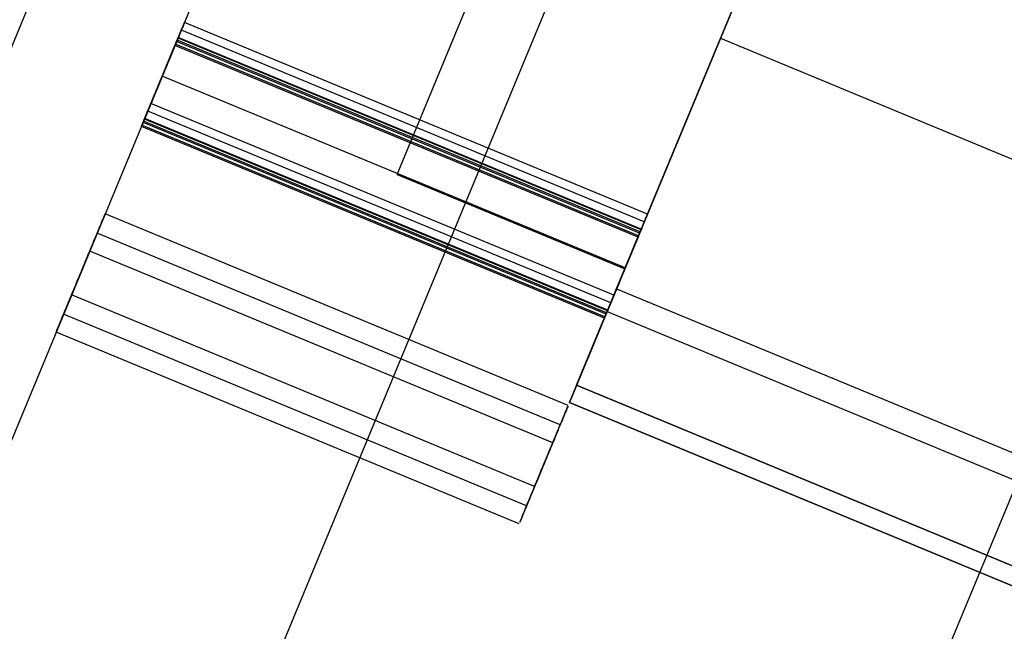
# Model space of a CAD drawing. Units: millimetres. Extents: x -341 to 410, y -221 to 371.
# Drawn here: x -195 to -193, y 45 to 47 of the extents above; entities that cross this region are included whole.
import ezdxf

# ---------------------------------------------------------------- set-up
doc = ezdxf.new("R2010")
doc.units = ezdxf.units.MM
doc.header["$LTSCALE"] = 2.42
doc.header["$MEASUREMENT"] = 0
doc.header["$PDMODE"] = 3
doc.header["$PDSIZE"] = 0.3125
doc.layers.get('0').update_dxf_attribs({"linetype": 'CONTINUOUS'})
doc.layers.get('Defpoints').update_dxf_attribs({"linetype": 'CONTINUOUS'})
doc.layers.add('DDIM', color=1, linetype='CONTINUOUS')
doc.layers.add('dim', color=5, linetype='CONTINUOUS')
doc.dimstyles.get("Standard").update_dxf_attribs({"dimtxt": 0.15, "dimasz": 0.3, "dimexe": 0.18, "dimexo": 0.0625, "dimgap": 0.09, "dimtad": 0, "dimtih": 1, "dimtoh": 1, "dimdec": 3, "dimzin": 4, "dimdsep": 46, "dimtxsty": 'Standard', "dimcen": 0.09, "dimadec": 0, "dimazin": 0, "dimtol": 1, "dimtp": 0.015, "dimtm": 0.015, "dimtfac": 1, "dimtdec": 3, "dimtofl": 0, "dimtmove": 0, "dimatfit": 3, "dimfxl": 0, "dimtolj": 1, "dimtzin": 4, "dimarcsym": 0})

# ---------------------------------------------------------------- blocks, each defined once
blk = doc.blocks.new('*D0')
at = {"layer": 'Defpoints', "color": 0}
for p in [(102.0454, 202.0577), (-288.5215, 135.451), (21.2992, 7.1191)]:
    blk.add_point(p, dxfattribs=at)
at = {"layer": 'dim', "color": 0, "lineweight": 0}
for p, q in [((101.7913, 202.1629), (-208.507, 330.6927)), ((-209.6887, 325.7702), (-246.4543, 237.0103)), ((-286.6081, 140.0704), (-249.8425, 228.8303)), ((21.0451, 7.2243), (-289.2532, 135.7541))]:
    blk.add_line(p, q, dxfattribs=at)
at = {"layer": 'dim', "color": 0}
for points in [[(-210.4586, 326.0891), (-208.9188, 325.4513), (-207.7753, 330.3896)], [(-287.378, 140.3893), (-285.8382, 139.7515), (-288.5215, 135.451)]]:
    blk.add_solid(points, dxfattribs=at)
at = {"layer": 'dim', "color": 0, "insert": (-248.1484, 232.9203), "char_height": 8, "attachment_point": 5}
blk.add_mtext('\\A1;211.00', dxfattribs=at)
blk = doc.blocks.new('*D11')
at = {"layer": 'DDIM', "color": 0, "lineweight": 0}
for p, q in [((88.206, 169.3652), (-171.927, 277.1158)), ((-173.1087, 272.1934), (-203.0291, 199.9591)), ((-236.3378, 119.5449), (-206.4174, 191.7791)), ((21.1501, 7.4779), (-238.9829, 115.2286))]:
    blk.add_line(p, q, dxfattribs=at)
at = {"layer": 'DDIM', "color": 0}
for points in [[(-173.8786, 272.5123), (-172.3388, 271.8744), (-171.1953, 276.8127)], [(-237.1077, 119.8638), (-235.5679, 119.226), (-238.2512, 114.9255)]]:
    blk.add_solid(points, dxfattribs=at)
at = {"layer": 'Defpoints', "color": 0}
for p in [(88.4601, 169.26), (-238.2512, 114.9255), (21.4042, 7.3727)]:
    blk.add_point(p, dxfattribs=at)
at = {"layer": 'DDIM', "color": 0, "insert": (-204.7232, 195.8691), "char_height": 8, "attachment_point": 5}
blk.add_mtext('\\A1;175.23', dxfattribs=at)

msp = doc.modelspace()

# ---------------------------------------------------------------- linework, layer by layer
at = {"color": 7, "linetype": 'Continuous'}
for p, q in [((-192.9422, 47.9276), (-197.4715, 36.993)), ((-195.2285, 44.9448), (-194.0818, 47.7132)), ((-193.8002, 47.5966), (-194.9469, 44.8282)), ((-193.7576, 46.351), (-193.4469, 47.1012)), ((-193.7576, 46.351), (-193.4469, 47.1012)), ((-193.7576, 46.3511), (-193.4469, 47.1012)), ((-193.7576, 46.3511), (-193.4469, 47.1012)), ((-193.7576, 46.351), (-193.4469, 47.1012)), ((-193.7576, 46.351), (-193.4469, 47.1012)), ((-193.7576, 46.3511), (-193.4469, 47.1012)), ((-193.7576, 46.3511), (-193.4469, 47.1012)), ((-191.9898, 46.9606), (-196.3166, 36.5147)), ((-192.9838, 46.9126), (-193.2949, 46.1617)), ((-192.9838, 46.9126), (-193.2949, 46.1617)), ((-192.9838, 46.9126), (-193.2949, 46.1617)), ((-192.9838, 46.9126), (-193.2949, 46.1617)), ((-193.1393, 46.5372), (-192.9838, 46.9126)), ((-193.1393, 46.5372), (-192.9838, 46.9126)), ((-193.2957, 46.1597), (-192.985, 46.9099)), ((-193.2957, 46.1597), (-192.985, 46.9099)), ((-193.2957, 46.1597), (-192.985, 46.9099)), ((-193.2957, 46.1597), (-192.985, 46.9099)), ((-192.985, 46.9099), (-193.2957, 46.1597)), ((-192.985, 46.9099), (-193.2957, 46.1597)), ((-192.985, 46.9099), (-193.2957, 46.1597)), ((-192.985, 46.9099), (-193.2957, 46.1597)), ((-193.2949, 46.1617), (-193.1393, 46.5372)), ((-193.2949, 46.1617), (-193.1393, 46.5372)), ((-193.2949, 46.1617), (-193.1393, 46.5372)), ((-193.2949, 46.1617), (-193.1393, 46.5372)), ((-193.3937, 45.9232), (-193.3363, 46.0618)), ((-193.3933, 45.9242), (-193.3363, 46.0618))]:
    msp.add_line(p, q, dxfattribs=at)
at = {"color": 6, "linetype": 'Continuous'}
for p, q in [((-193.3125, 46.119), (-192.8533, 47.2277)), ((-192.8533, 47.2277), (-193.1021, 46.6272)), ((-194.0777, 46.9266), (-194.2335, 46.5505)), ((-194.0777, 46.9266), (-194.2335, 46.5505)), ((-193.2499, 46.2704), (-194.1885, 46.6592)), ((-193.2563, 46.2549), (-194.1949, 46.6437)), ((-193.2691, 46.2239), (-194.2078, 46.6127)), ((-193.268, 46.2265), (-194.2067, 46.6153)), ((-193.2659, 46.2317), (-194.2046, 46.6205)), ((-193.2648, 46.2342), (-194.2035, 46.623)), ((-193.263, 46.2387), (-194.2016, 46.6275)), ((-193.2625, 46.2399), (-194.2012, 46.6287)), ((-193.1021, 46.6272), (-193.3125, 46.119)), ((-193.1021, 46.6272), (-190.4228, 45.5174)), ((-193.1021, 46.6272), (-190.4228, 45.5174)), ((-193.2949, 46.1617), (-194.2335, 46.5505)), ((-193.2949, 46.1617), (-194.2335, 46.5505)), ((-193.3179, 46.1061), (-194.2566, 46.4949)), ((-193.3243, 46.0906), (-194.263, 46.4794)), ((-193.3361, 46.0622), (-194.2747, 46.451)), ((-193.3339, 46.0674), (-194.2726, 46.4562)), ((-193.3329, 46.07), (-194.2715, 46.4588)), ((-193.331, 46.0744), (-194.2697, 46.4632)), ((-193.3305, 46.0756), (-194.2692, 46.4644)), ((-193.3371, 46.0596), (-194.2758, 46.4485)), ((-193.7576, 46.351), (-193.2957, 46.1597)), ((-193.7576, 46.351), (-193.2957, 46.1597)), ((-193.7576, 46.351), (-193.2957, 46.1597)), ((-193.7576, 46.351), (-193.2957, 46.1597)), ((-193.4106, 45.8822), (-194.3493, 46.271)), ((-193.4269, 45.843), (-194.3655, 46.2319)), ((-193.4269, 45.8431), (-194.3655, 46.2319)), ((-193.4419, 45.8067), (-194.3806, 46.1955)), ((-193.4082, 45.8881), (-193.3125, 46.119)), ((-193.3125, 46.119), (-193.373, 45.973)), ((-193.3125, 46.119), (-190.6333, 45.0093)), ((-193.3125, 46.119), (-190.6333, 45.0093)), ((-193.3125, 46.119), (-190.6333, 45.0093)), ((-193.4787, 45.718), (-194.4173, 46.1068)), ((-193.3317, 46.0728), (-193.4082, 45.8881)), ((-193.3363, 46.0618), (-193.3317, 46.0728)), ((-193.3317, 46.0728), (-190.6524, 44.9631)), ((-193.3317, 46.0728), (-190.6524, 44.9631)), ((-193.4949, 45.6788), (-194.4336, 46.0676)), ((-193.4949, 45.6788), (-194.4336, 46.0676)), ((-193.51, 45.6424), (-194.4486, 46.0312)), ((-193.3937, 45.9232), (-190.7144, 44.8134)), ((-190.7144, 44.8134), (-193.3937, 45.9232)), ((-193.4082, 45.8881), (-190.9599, 44.874)), ((-190.9599, 44.874), (-193.4082, 45.8881))]:
    msp.add_line(p, q, dxfattribs=at)
at = {"color": 7, "linetype": 'Continuous'}
for centre, radius, start, end in [((21.2992, 7.1191), 225, 144.487515, 170.53554), ((-188.9467, 50.9101), 4.986, 117.6708, 289.8447)]:
    msp.add_arc(centre, radius, start, end, dxfattribs=at)
at = {"color": 6, "linetype": 'Continuous'}
for points, start_tangent, end_tangent in [([(-194.2225, 46.5772), (-194.2055, 46.6183), (-194.193, 46.6483), (-194.1885, 46.6592), (-194.1931, 46.648), (-194.2057, 46.6178), (-194.2225, 46.5771)], (0.382683, 0.92388), (-0.382683, -0.92388)), ([(-194.2289, 46.5617), (-194.2119, 46.6028), (-194.1994, 46.6328), (-194.1949, 46.6437), (-194.1996, 46.6325), (-194.2121, 46.6023), (-194.229, 46.5616)], (0.382683, 0.92388), (-0.382683, -0.92388)), ([(-194.2417, 46.5307), (-194.2247, 46.5718), (-194.2123, 46.6018), (-194.2078, 46.6127), (-194.2124, 46.6016), (-194.2249, 46.5713), (-194.2418, 46.5306)], (0.382683, 0.92388), (-0.382683, -0.92388)), ([(-194.2407, 46.5333), (-194.2236, 46.5744), (-194.2112, 46.6044), (-194.2067, 46.6153), (-194.2113, 46.6041), (-194.2238, 46.5739), (-194.2407, 46.5332)], (0.382683, 0.92388), (-0.382683, -0.92388)), ([(-194.2385, 46.5385), (-194.2215, 46.5796), (-194.2091, 46.6096), (-194.2046, 46.6205), (-194.2092, 46.6093), (-194.2217, 46.5791), (-194.2386, 46.5383)], (0.382683, 0.92388), (-0.382683, -0.92388)), ([(-194.2374, 46.5411), (-194.2204, 46.5821), (-194.208, 46.6122), (-194.2035, 46.623), (-194.2081, 46.6119), (-194.2206, 46.5817), (-194.2375, 46.5409)], (0.382683, 0.92388), (-0.382683, -0.92388)), ([(-194.2356, 46.5455), (-194.2186, 46.5866), (-194.2062, 46.6166), (-194.2016, 46.6275), (-194.2063, 46.6164), (-194.2188, 46.5861), (-194.2357, 46.5454)], (0.382683, 0.92388), (-0.382683, -0.92388)), ([(-194.2351, 46.5467), (-194.2181, 46.5878), (-194.2057, 46.6178), (-194.2012, 46.6287), (-194.2058, 46.6175), (-194.2183, 46.5873), (-194.2352, 46.5465)], (0.382683, 0.92388), (-0.382683, -0.92388)), ([(-194.2225, 46.5771), (-194.2395, 46.5361), (-194.252, 46.5059), (-194.2566, 46.4949), (-194.252, 46.506), (-194.2395, 46.5361), (-194.2225, 46.5772)], (-0.382683, -0.92388), (0.382683, 0.92388)), ([(-194.229, 46.5616), (-194.2459, 46.5206), (-194.2584, 46.4904), (-194.263, 46.4794), (-194.2584, 46.4905), (-194.2459, 46.5206), (-194.2289, 46.5617)], (-0.382683, -0.92388), (0.382683, 0.92388)), ([(-194.2418, 46.5306), (-194.2587, 46.4897), (-194.2712, 46.4595), (-194.2758, 46.4485), (-194.2712, 46.4595), (-194.2588, 46.4896), (-194.2417, 46.5307)], (-0.382683, -0.92388), (0.382683, 0.92388)), ([(-194.2407, 46.5332), (-194.2577, 46.4922), (-194.2702, 46.462), (-194.2747, 46.451), (-194.2702, 46.4621), (-194.2577, 46.4922), (-194.2407, 46.5333)], (-0.382683, -0.92388), (0.382683, 0.92388)), ([(-194.2386, 46.5383), (-194.2555, 46.4974), (-194.268, 46.4672), (-194.2726, 46.4562), (-194.268, 46.4672), (-194.2556, 46.4974), (-194.2385, 46.5385)], (-0.382683, -0.92388), (0.382683, 0.92388)), ([(-194.2375, 46.5409), (-194.2545, 46.5), (-194.267, 46.4698), (-194.2715, 46.4588), (-194.267, 46.4698), (-194.2545, 46.4999), (-194.2374, 46.5411)], (-0.382683, -0.92388), (0.382683, 0.92388)), ([(-194.2357, 46.5454), (-194.2526, 46.5044), (-194.2651, 46.4742), (-194.2697, 46.4632), (-194.2651, 46.4743), (-194.2526, 46.5044), (-194.2356, 46.5455)], (-0.382683, -0.92388), (0.382683, 0.92388)), ([(-194.2352, 46.5465), (-194.2521, 46.5056), (-194.2646, 46.4754), (-194.2692, 46.4644), (-194.2646, 46.4754), (-194.2521, 46.5056), (-194.2351, 46.5467)], (-0.382683, -0.92388), (0.382683, 0.92388)), ([(-194.3833, 46.1891), (-194.3662, 46.2301), (-194.3538, 46.2602), (-194.3493, 46.271), (-194.3539, 46.2599), (-194.3664, 46.2297), (-194.3833, 46.1889)], (0.382683, 0.92388), (-0.382683, -0.92388)), ([(-193.2898, 46.174), (-193.2746, 46.2105), (-193.2629, 46.239), (-193.2568, 46.2537), (-193.2651, 46.2335), (-193.277, 46.2048), (-193.2903, 46.1728)], (0.382683, 0.92388), (-0.382683, -0.92388)), ([(-193.2834, 46.1895), (-193.2682, 46.226), (-193.2565, 46.2544), (-193.2504, 46.2692), (-193.2587, 46.249), (-193.2706, 46.2203), (-193.2839, 46.1882)], (0.382683, 0.92388), (-0.382683, -0.92388)), ([(-194.3995, 46.1499), (-194.3825, 46.1909), (-194.37, 46.221), (-194.3655, 46.2319), (-194.3701, 46.2207), (-194.3827, 46.1905), (-194.3995, 46.1497)], (0.382683, 0.92388), (-0.382683, -0.92388)), ([(-194.3995, 46.1499), (-194.3825, 46.1909), (-194.37, 46.221), (-194.3655, 46.2319), (-194.3701, 46.2207), (-194.3827, 46.1905), (-194.3995, 46.1497)], (0.382683, 0.92388), (-0.382683, -0.92388)), ([(-193.2994, 46.1507), (-193.2843, 46.1873), (-193.2725, 46.2157), (-193.2664, 46.2304), (-193.2748, 46.2103), (-193.2866, 46.1816), (-193.2999, 46.1495)], (0.382683, 0.92388), (-0.382683, -0.92388)), ([(-193.2983, 46.1533), (-193.2832, 46.1899), (-193.2714, 46.2183), (-193.2653, 46.233), (-193.2737, 46.2128), (-193.2856, 46.1842), (-193.2988, 46.1521)], (0.382683, 0.92388), (-0.382683, -0.92388)), ([(-193.2965, 46.1578), (-193.2813, 46.1943), (-193.2696, 46.2228), (-193.2635, 46.2375), (-193.2718, 46.2173), (-193.2837, 46.1887), (-193.297, 46.1566)], (0.382683, 0.92388), (-0.382683, -0.92388)), ([(-193.296, 46.1589), (-193.2809, 46.1955), (-193.2691, 46.2239), (-193.263, 46.2387), (-193.2714, 46.2185), (-193.2832, 46.1898), (-193.2965, 46.1577)], (0.382683, 0.92388), (-0.382683, -0.92388)), ([(-193.3026, 46.143), (-193.2875, 46.1796), (-193.2757, 46.208), (-193.2696, 46.2227), (-193.278, 46.2025), (-193.2898, 46.1739), (-193.3031, 46.1418)], (0.382683, 0.92388), (-0.382683, -0.92388)), ([(-193.3016, 46.1456), (-193.2864, 46.1821), (-193.2746, 46.2106), (-193.2685, 46.2253), (-193.2769, 46.2051), (-193.2888, 46.1764), (-193.3021, 46.1444)], (0.382683, 0.92388), (-0.382683, -0.92388)), ([(-194.4146, 46.1135), (-194.3975, 46.1546), (-194.3851, 46.1846), (-194.3806, 46.1955), (-194.3852, 46.1843), (-194.3977, 46.1541), (-194.4146, 46.1134)], (0.382683, 0.92388), (-0.382683, -0.92388)), ([(-194.3833, 46.1889), (-194.4003, 46.148), (-194.4128, 46.1178), (-194.4173, 46.1068), (-194.4128, 46.1178), (-194.4003, 46.1479), (-194.3833, 46.1891)], (-0.382683, -0.92388), (0.382683, 0.92388)), ([(-193.2903, 46.1728), (-193.3036, 46.1406), (-193.3155, 46.1118), (-193.323, 46.0939), (-193.3174, 46.1073), (-193.3052, 46.1368), (-193.2898, 46.174)], (-0.382683, -0.92388), (0.382683, 0.92388)), ([(-193.2839, 46.1882), (-193.2972, 46.1561), (-193.3091, 46.1273), (-193.3165, 46.1094), (-193.311, 46.1228), (-193.2988, 46.1522), (-193.2834, 46.1895)], (-0.382683, -0.92388), (0.382683, 0.92388)), ([(-193.2988, 46.1521), (-193.3122, 46.12), (-193.3241, 46.0912), (-193.3315, 46.0732), (-193.326, 46.0866), (-193.3138, 46.1161), (-193.2983, 46.1533)], (-0.382683, -0.92388), (0.382683, 0.92388)), ([(-193.297, 46.1566), (-193.3103, 46.1244), (-193.3222, 46.0956), (-193.3297, 46.0777), (-193.3241, 46.0911), (-193.3119, 46.1206), (-193.2965, 46.1578)], (-0.382683, -0.92388), (0.382683, 0.92388)), ([(-193.2965, 46.1577), (-193.3098, 46.1256), (-193.3218, 46.0968), (-193.3292, 46.0789), (-193.3236, 46.0922), (-193.3114, 46.1217), (-193.296, 46.1589)], (-0.382683, -0.92388), (0.382683, 0.92388)), ([(-194.3995, 46.1497), (-194.4165, 46.1088), (-194.429, 46.0786), (-194.4336, 46.0676), (-194.429, 46.0786), (-194.4165, 46.1087), (-194.3995, 46.1499)], (-0.382683, -0.92388), (0.382683, 0.92388)), ([(-194.3995, 46.1497), (-194.4165, 46.1088), (-194.429, 46.0786), (-194.4336, 46.0676), (-194.429, 46.0786), (-194.4165, 46.1087), (-194.3995, 46.1499)], (-0.382683, -0.92388), (0.382683, 0.92388)), ([(-193.3031, 46.1418), (-193.3164, 46.1096), (-193.3284, 46.0808), (-193.3358, 46.0629), (-193.3302, 46.0763), (-193.318, 46.1058), (-193.3026, 46.143)], (-0.382683, -0.92388), (0.382683, 0.92388)), ([(-193.3021, 46.1444), (-193.3154, 46.1122), (-193.3273, 46.0834), (-193.3347, 46.0655), (-193.3292, 46.0789), (-193.317, 46.1083), (-193.3016, 46.1456)], (-0.382683, -0.92388), (0.382683, 0.92388)), ([(-193.2999, 46.1495), (-193.3132, 46.1174), (-193.3252, 46.0886), (-193.3326, 46.0706), (-193.327, 46.084), (-193.3148, 46.1135), (-193.2994, 46.1507)], (-0.382683, -0.92388), (0.382683, 0.92388)), ([(-194.4146, 46.1134), (-194.4316, 46.0724), (-194.4441, 46.0422), (-194.4486, 46.0312), (-194.4441, 46.0423), (-194.4316, 46.0724), (-194.4146, 46.1135)], (-0.382683, -0.92388), (0.382683, 0.92388)), ([(-193.4441, 45.8013), (-193.429, 45.8379), (-193.4172, 45.8663), (-193.4111, 45.881), (-193.4195, 45.8608), (-193.4314, 45.8322), (-193.4446, 45.8001)], (0.382683, 0.92388), (-0.382683, -0.92388)), ([(-193.4604, 45.7621), (-193.4452, 45.7987), (-193.4335, 45.8271), (-193.4274, 45.8418), (-193.4357, 45.8216), (-193.4476, 45.793), (-193.4609, 45.7609)], (0.382683, 0.92388), (-0.382683, -0.92388)), ([(-193.4604, 45.7621), (-193.4452, 45.7987), (-193.4335, 45.8271), (-193.4274, 45.8418), (-193.4357, 45.8216), (-193.4476, 45.793), (-193.4609, 45.7609)], (0.382683, 0.92388), (-0.382683, -0.92388)), ([(-193.4446, 45.8001), (-193.458, 45.768), (-193.4699, 45.7392), (-193.4773, 45.7212), (-193.4718, 45.7346), (-193.4596, 45.7641), (-193.4441, 45.8013)], (-0.382683, -0.92388), (0.382683, 0.92388)), ([(-193.4754, 45.7258), (-193.4603, 45.7623), (-193.4485, 45.7907), (-193.4424, 45.8055), (-193.4508, 45.7853), (-193.4627, 45.7566), (-193.4759, 45.7245)], (0.382683, 0.92388), (-0.382683, -0.92388)), ([(-193.4609, 45.7609), (-193.4742, 45.7288), (-193.4861, 45.7), (-193.4936, 45.682), (-193.488, 45.6954), (-193.4758, 45.7249), (-193.4604, 45.7621)], (-0.382683, -0.92388), (0.382683, 0.92388)), ([(-193.4609, 45.7609), (-193.4742, 45.7288), (-193.4861, 45.7), (-193.4936, 45.682), (-193.488, 45.6954), (-193.4758, 45.7249), (-193.4604, 45.7621)], (-0.382683, -0.92388), (0.382683, 0.92388)), ([(-193.4759, 45.7245), (-193.4893, 45.6924), (-193.5012, 45.6636), (-193.5086, 45.6457), (-193.5031, 45.6591), (-193.4909, 45.6885), (-193.4754, 45.7258)], (-0.382683, -0.92388), (0.382683, 0.92388))]:
    msp.add_spline(points, degree=3, dxfattribs=dict(at, start_tangent=start_tangent, end_tangent=end_tangent))
at = {"color": 7, "linetype": 'Continuous', "start_tangent": (0.382683, 0.92388), "end_tangent": (0.382683, 0.92388)}
msp.add_spline([(-193.3937, 45.9232), (-193.3842, 45.946), (-193.373, 45.973)], degree=3, dxfattribs=at)
at = {"layer": 'dim'}
msp.add_circle((21.2992, 7.1191), 228, dxfattribs=at)

# ---------------------------------------------------------------- dimensions: what is measured, and where the dimension line sits
at = {"layer": 'DDIM'}
dim = msp.add_aligned_dim(p1=(88.4601, 169.26), p2=(21.4042, 7.3727), distance=-281.049, dimstyle='Standard', override={"dimtxt": 8, "dimasz": 5, "dimexe": 0.792, "dimexo": 0.275, "dimdec": 2, "dimzin": 0, "dimdsep": 0, "dimcen": 0.396, "dimtol": 0, "dimtdec": 2, "dimtzin": 0, "dimlwd": 0, "dimlwe": 0}, dxfattribs=at)
dim.commit()
dim.dimension.update_dxf_attribs({"geometry": '*D11', "text_midpoint": (-204.7232, 195.8691)})
at = {"layer": 'dim'}
dim = msp.add_aligned_dim(p1=(102.0454, 202.0577), p2=(21.2992, 7.1191), distance=-335.3475, dimstyle='Standard', override={"dimtxt": 8, "dimasz": 5, "dimexe": 0.792, "dimexo": 0.275, "dimdec": 2, "dimzin": 0, "dimdsep": 0, "dimcen": 0.396, "dimtol": 0, "dimtdec": 2, "dimtzin": 0, "dimlwd": 0, "dimlwe": 0}, dxfattribs=at)
dim.commit()
dim.dimension.update_dxf_attribs({"geometry": '*D0', "text_midpoint": (-248.1484, 232.9203)})

doc.saveas('drawing.dxf')
